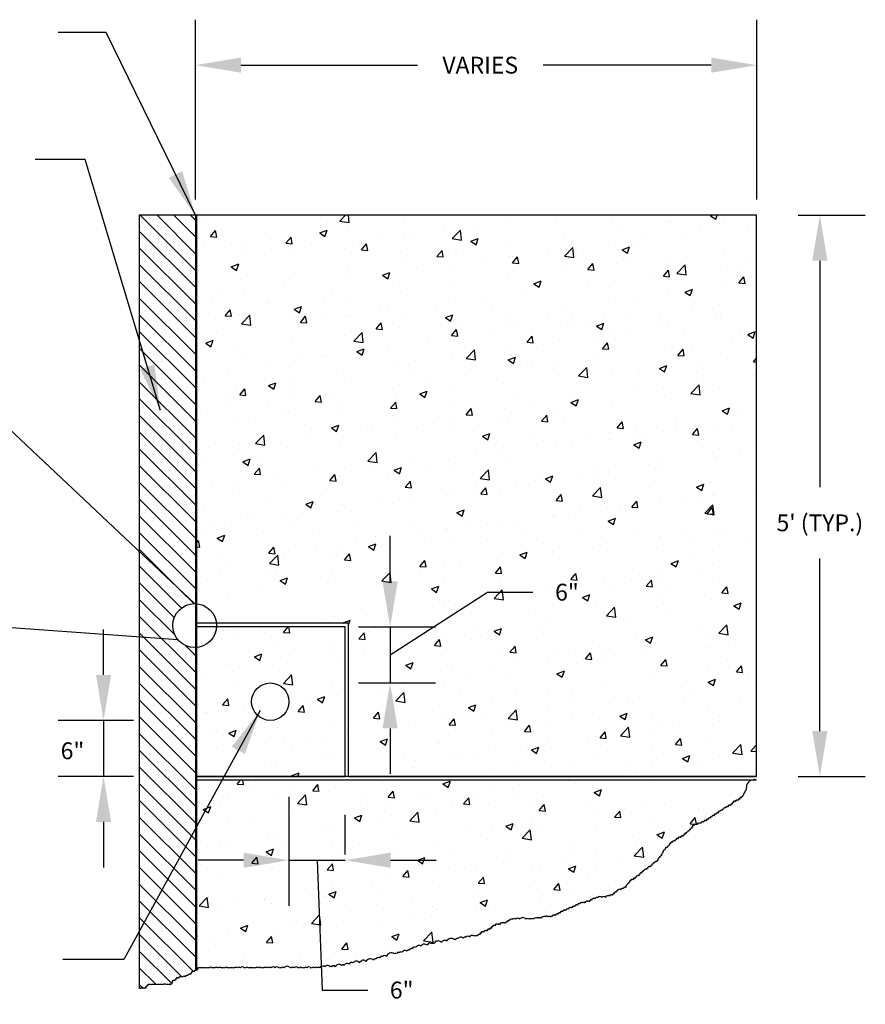
# Model space of a CAD drawing. Units: inches. Extents: x 9.1 to 82.4, y 10.8 to 58.2.
# Drawn here: x 42.2 to 82.4, y 10.8 to 57.6 of the extents above; entities that cross this region are included whole.
import ezdxf

# ---------------------------------------------------------------- set-up
doc = ezdxf.new("R2010")
doc.units = ezdxf.units.IN
doc.header["$LTSCALE"] = 24
doc.header["$MEASUREMENT"] = 0
for name, color, linetype in [('DETL-LINE-WT5', 6, 'Continuous'), ('DETL-PATT', 5, 'Continuous'), ('DETL-TEXT-DIMS', 3, 'Continuous'), ('DETL-TEXT-NOTE', 7, 'Continuous')]:
    doc.layers.add(name, color=color, linetype=linetype)
doc.styles.add('ARCHITECT48', font='romans.shx', dxfattribs={"height": 4.8})
doc.styles.add('ROMANS-8', font='ROMANS.shx', dxfattribs={"height": 0.8})
doc.styles.get("Standard").update_dxf_attribs({"font": 'simplex.shx'})
doc.dimstyles.new('ARCHITECT12', dxfattribs={"dimscale": 12, "dimtxt": 0.18, "dimasz": 0.18, "dimexe": 0.18, "dimexo": 0.0625, "dimgap": 0.09, "dimtad": 0, "dimtih": 1, "dimtoh": 1, "dimzin": 3, "dimdsep": 46, "dimlunit": 4, "dimtxsty": 'ARCHITECT48', "dimcen": 0.09, "dimclrt": 7, "dimadec": 0, "dimazin": 0, "dimtfac": 1, "dimtmove": 1, "dimatfit": 3, "dimfxl": 1, "dimfrac": 2, "dimtolj": 1, "dimtzin": 0, "dimarcsym": 0})
doc.dimstyles.get("Standard").update_dxf_attribs({"dimtxt": 0.18, "dimasz": 0.18, "dimexe": 0.18, "dimexo": 0.0625, "dimgap": 0.09, "dimtad": 0, "dimtih": 1, "dimtoh": 1, "dimdec": 4, "dimzin": 0, "dimdsep": 46, "dimtxsty": 'Standard', "dimcen": 0.09, "dimadec": 0, "dimazin": 0, "dimtfac": 1, "dimtdec": 4, "dimtofl": 0, "dimtmove": 0, "dimatfit": 3, "dimfxl": 1, "dimtolj": 1, "dimtzin": 0, "dimarcsym": 0})

# ---------------------------------------------------------------- blocks, each defined once
blk = doc.blocks.new('*D6')
at = {"layer": 'DETL-TEXT-NOTE', "color": 0, "linetype": 'Continuous', "lineweight": -2, "transparency": 16777216}
for p, q in [((79.174, 48.336), (82.371, 48.336)), ((80.211, 46.176), (80.211, 35.412)), ((80.211, 23.829), (80.211, 32.033)), ((79.174, 21.669), (82.371, 21.669))]:
    blk.add_line(p, q, dxfattribs=at)
at = {"layer": 'DETL-TEXT-NOTE', "color": 0, "linetype": 'Continuous', "transparency": 16777216}
for points in [[(79.851, 46.176), (80.571, 46.176), (80.211, 48.336)], [(79.851, 23.829), (80.571, 23.829), (80.211, 21.669)]]:
    blk.add_solid(points, dxfattribs=at)
at = {"layer": 'DETL-TEXT-NOTE', "color": 0, "linetype": 'Continuous', "transparency": 16777216, "insert": (80.211, 33.722), "char_height": 0.8, "attachment_point": 5, "style": 'ROMANS-8'}
blk.add_mtext("\\A1;5' (TYP.)", dxfattribs=at)
blk = doc.blocks.new('*D7')
at = {"layer": 'DETL-TEXT-DIMS', "color": 0, "lineweight": -2, "transparency": 16777216}
for p, q in [((50.542, 49.086), (50.542, 57.627)), ((77.209, 49.086), (77.209, 57.627)), ((52.702, 55.467), (61.089, 55.467)), ((75.049, 55.467), (67.059, 55.467))]:
    blk.add_line(p, q, dxfattribs=at)
at = {"layer": 'DETL-TEXT-DIMS', "color": 0, "transparency": 16777216}
for points in [[(52.702, 55.827), (52.702, 55.107), (50.542, 55.467)], [(75.049, 55.827), (75.049, 55.107), (77.209, 55.467)]]:
    blk.add_solid(points, dxfattribs=at)
at = {"layer": 'DETL-TEXT-DIMS', "color": 0, "transparency": 16777216, "insert": (64.074, 55.467), "char_height": 0.8, "attachment_point": 5, "style": 'ROMANS-8'}
blk.add_mtext('\\A1;VARIES', dxfattribs=at)
blk = doc.blocks.new('*D8')
at = {"layer": 'DETL-TEXT-DIMS', "color": 0, "lineweight": -2, "transparency": 16777216}
for p, q in [((54.986, 20.696), (54.986, 15.53)), ((57.653, 17.967), (57.653, 19.85)), ((52.826, 17.69), (50.666, 17.69)), ((54.986, 17.69), (57.653, 17.69)), ((54.986, 17.69), (57.653, 17.69)), ((56.32, 17.69), (56.567, 11.522)), ((59.813, 17.69), (61.973, 17.69)), ((56.567, 11.522), (58.727, 11.522))]:
    blk.add_line(p, q, dxfattribs=at)
at = {"layer": 'DETL-TEXT-DIMS', "color": 0, "transparency": 16777216}
for points in [[(52.826, 18.05), (52.826, 17.33), (54.986, 17.69)], [(59.813, 18.05), (59.813, 17.33), (57.653, 17.69)]]:
    blk.add_solid(points, dxfattribs=at)
at = {"layer": 'DETL-TEXT-DIMS', "color": 7, "transparency": 16777216, "insert": (60.341, 11.522), "char_height": 0.8, "attachment_point": 5, "style": 'ROMANS-8'}
blk.add_mtext('\\A1;6\\H0.8;"', dxfattribs=at)
blk = doc.blocks.new('*D9')
at = {"layer": 'DETL-TEXT-DIMS', "color": 0, "lineweight": -2, "transparency": 16777216}
for p, q in [((46.175, 26.496), (46.175, 28.656)), ((47.593, 24.336), (44.015, 24.336)), ((46.175, 24.336), (46.175, 21.669)), ((46.175, 24.336), (46.175, 21.669)), ((47.593, 21.669), (44.015, 21.669)), ((46.175, 19.509), (46.175, 17.349))]:
    blk.add_line(p, q, dxfattribs=at)
at = {"layer": 'DETL-TEXT-DIMS', "color": 0, "transparency": 16777216}
for points in [[(45.815, 26.496), (46.535, 26.496), (46.175, 24.336)], [(45.815, 19.509), (46.535, 19.509), (46.175, 21.669)]]:
    blk.add_solid(points, dxfattribs=at)
at = {"layer": 'DETL-TEXT-DIMS', "color": 7, "transparency": 16777216, "insert": (44.699, 22.891), "char_height": 0.8, "attachment_point": 5, "style": 'ROMANS-8'}
blk.add_mtext('\\A1;6"', dxfattribs=at)
blk = doc.blocks.new('*D10')
at = {"layer": 'DETL-TEXT-DIMS', "color": 0, "lineweight": -2, "transparency": 16777216}
for p, q in [((59.792, 30.94), (59.792, 33.1)), ((59.792, 27.447), (64.42, 30.427)), ((64.42, 30.427), (66.58, 30.427)), ((58.284, 28.78), (61.952, 28.78)), ((59.792, 28.78), (59.792, 26.113)), ((59.792, 28.78), (59.792, 26.113)), ((58.284, 26.113), (61.952, 26.113)), ((59.792, 23.953), (59.792, 21.793))]:
    blk.add_line(p, q, dxfattribs=at)
at = {"layer": 'DETL-TEXT-DIMS', "color": 0, "transparency": 16777216}
for points in [[(59.432, 30.94), (60.152, 30.94), (59.792, 28.78)], [(59.432, 23.953), (60.152, 23.953), (59.792, 26.113)]]:
    blk.add_solid(points, dxfattribs=at)
at = {"layer": 'DETL-TEXT-DIMS', "color": 7, "transparency": 16777216, "insert": (68.193, 30.427), "char_height": 0.8, "attachment_point": 5, "style": 'ROMANS-8'}
blk.add_mtext('\\A1;6"', dxfattribs=at)

msp = doc.modelspace()

# ---------------------------------------------------------------- hatches: boundary and pattern name
at = {"layer": 'DETL-PATT'}
h = msp.add_hatch(dxfattribs=at)
h.set_pattern_fill('SACNCR', color=256, scale=6, angle=90, style=0)
h.paths.add_polyline_path([(50.54184, 48.33566), (47.87518, 48.33566), (47.87518, 32.35679), (50.50263, 29.88467, -0.00940434), (50.54184, 29.88394)])
h = msp.add_hatch(dxfattribs=at)
h.set_pattern_fill('AR-CONC', color=256, scale=0.5, style=0)
h.paths.add_polyline_path([(50.54184, 48.33566), (50.54184, 29.88394, -0.37367368), (51.53976, 28.94899), (57.82184, 28.94899), (57.82184, 21.66899), (77.20851, 21.66899), (77.20851, 48.33566)])
h = msp.add_hatch(dxfattribs=at)
h.set_pattern_fill('SACNCR', color=256, scale=6, angle=90, style=0)
h.paths.add_polyline_path([(47.87518, 28.30745), (49.70256, 28.17351, -0.17579578), (49.46001, 28.84205, -0.41421356), (50.50263, 29.88467), (47.87518, 32.35679)])
h.paths.add_polyline_path([(47.87518, 11.60591, -0.4472414), (47.93018, 11.59934, -0.52056705), (47.99105, 11.59934, -0.52056705), (48.05193, 11.59934, -0.52056705), (48.1128, 11.59934, -0.41425681), (48.16456, 11.60847, -0.41417032), (48.17368, 11.66017, -0.41425681), (48.22543, 11.66929, -0.41417032), (48.23455, 11.72099, -0.41425764), (48.2863, 11.73011, -0.41416949), (48.29542, 11.78181, -0.52056705), (48.3563, 11.78181, -0.52056705), (48.41717, 11.78181, -0.52056705), (48.47805, 11.78181, -0.52056705), (48.53892, 11.78181, -0.52056705), (48.59979, 11.78181, -0.52056705), (48.66067, 11.78181, -0.52056705), (48.72154, 11.78181, -0.52056705), (48.78241, 11.78181, -0.52056705), (48.84329, 11.78181, -0.52056705), (48.90416, 11.78181, -0.52056705), (48.96504, 11.78181, -0.52056705), (49.02591, 11.78181, -0.52056705), (49.14766, 11.78181, -0.52056705), (49.20853, 11.78181, -0.52056705), (49.26941, 11.78181, -0.52056705), (49.33028, 11.78181, -0.41425764), (49.38203, 11.79093, -0.41416949), (49.39115, 11.84263, -0.41425681), (49.44291, 11.85176, -0.41417032), (49.45203, 11.90346, -0.52056705), (49.45203, 11.96428, -0.52056705), (49.5129, 11.96428, -0.41425681), (49.56466, 11.9734, -0.41417032), (49.57378, 12.0251, -0.41425681), (49.62553, 12.03422, -0.41417032), (49.63465, 12.08593, -0.52056705), (49.69552, 12.08593, -0.52056705), (49.7564, 12.08593, -0.52056705), (49.81727, 12.14675, -0.52056705), (49.87815, 12.14675, -0.52056705), (49.93902, 12.14675, -0.52056705), (50.06077, 12.14675, -0.52056705), (50.12164, 12.20757, -0.52056705), (50.18252, 12.20757, -0.52056705), (50.24339, 12.26839, -0.52056705), (50.30426, 12.26839, -0.52056705), (50.36514, 12.32922, -0.52056705), (50.36514, 12.39004, -0.52056705), (50.42601, 12.39004, -0.52056705), (50.48689, 12.39004, -0.48503159), (50.54184, 12.45157), (50.54184, 27.80017, -0.23212476), (49.70256, 28.17351), (47.87518, 28.30745)])
h = msp.add_hatch(dxfattribs=at)
h.set_pattern_fill('AR-CONC', color=256, scale=0.5, style=0)
h.paths.add_polyline_path([(51.54342, 28.7801, -0.38606104), (50.54184, 27.80017), (50.54184, 21.66899), (57.65296, 21.66899), (57.65296, 28.7801)])
h.paths.add_polyline_path([(54.98629, 25.22455, -1), (53.20851, 25.22455, -1)], flags=16)
h.paths.add_polyline_path([(59.60725, 12.19859), (61.07392, 12.19859), (61.07392, 10.84621), (59.60725, 10.84621)], flags=9)
h.paths.add_polyline_path([(43.96591, 23.56752), (45.43258, 23.56752), (45.43258, 22.21514), (43.96591, 22.21514)], flags=9)
h.paths.add_polyline_path([(67.45976, 31.10338), (68.92643, 31.10338), (68.92643, 29.751), (67.45976, 29.751)], flags=9)
h = msp.add_hatch(dxfattribs=at)
h.set_pattern_fill('AR-CONC', color=256, scale=0.5, style=0)
h.paths.add_polyline_path([(50.54184, 12.45157, -0.02837182), (50.54776, 12.45086, -0.52056705), (50.60863, 12.45086, -0.52056705), (50.66951, 12.51169, -0.41417032), (50.66039, 12.56339, -0.41425681), (50.60863, 12.57251, -0.52056705), (50.66951, 12.57251, -0.52056705), (50.73038, 12.57251, -0.52056705), (50.79125, 12.57251, -0.52056705), (50.85213, 12.57251, -0.52056705), (50.913, 12.57251, -0.52056705), (50.97388, 12.57251, -0.52056705), (51.03475, 12.57251, -0.52056705), (51.09562, 12.57251, -0.52056705), (51.1565, 12.57251, -0.52056705), (51.21737, 12.57251, -0.52056705), (51.33912, 12.57251, -0.52056705), (51.39999, 12.57251, -0.52056705), (51.46087, 12.57251, -0.52056705), (51.58262, 12.57251, -0.52056705), (51.64349, 12.57251, -0.52056705), (51.76524, 12.57251, -0.52056705), (51.82611, 12.57251, -0.52056705), (51.88698, 12.57251, -0.52056705), (51.94786, 12.57251, -0.52056705), (52.06961, 12.57251, -0.52056705), (52.13048, 12.57251, -0.52056705), (52.19135, 12.57251, -0.52056705), (52.25223, 12.57251, -0.52056705), (52.3131, 12.57251, -0.52056705), (52.37398, 12.57251, -0.52056705), (52.43485, 12.57251, -0.52056705), (52.5566, 12.57251, -0.52056705), (52.67835, 12.57251, -0.52056705), (52.86097, 12.57251, -0.52056705), (52.92184, 12.57251, -0.52056705), (53.04359, 12.57251, -0.52056705), (53.10446, 12.57251, -0.52056705), (53.16534, 12.57251, -0.52056705), (53.22621, 12.57251, -0.52056705), (53.28709, 12.57251, -0.52056705), (53.34796, 12.57251, -0.52056705), (53.40883, 12.57251, -0.52056705), (53.53058, 12.57251, -0.52056705), (53.65233, 12.57251, -0.52056705), (53.7132, 12.57251, -0.52056705), (53.77408, 12.57251, -0.52056705), (53.89583, 12.57251, -0.52056705), (54.01757, 12.57251, -0.52056705), (54.13932, 12.57251, -0.52056705), (54.32194, 12.57251, -0.52056705), (54.50456, 12.57251, -0.52056705), (54.56544, 12.57251, -0.52056705), (54.62631, 12.57251, -0.52056705), (54.74806, 12.57251, -0.52056705), (55.05243, 12.57251, -0.52056705), (55.1133, 12.57251, -0.52056705), (55.23505, 12.57251, -0.52056705), (55.41767, 12.57251, -0.52056705), (55.47855, 12.57251, -0.52056705), (55.60029, 12.57251, -0.52056705), (55.66117, 12.57251, -0.52056705), (55.72204, 12.57251, -0.52056705), (55.84379, 12.57251, -0.52056705), (56.02641, 12.57251, -0.52056705), (56.08729, 12.57251, -0.52056705), (56.20903, 12.57251, -0.52056705), (56.33078, 12.57251, -0.52056705), (56.45253, 12.57251, -0.52056705), (56.5134, 12.63333, -0.52056705), (56.57428, 12.63333, -0.52056705), (56.69603, 12.63333, -0.52056705), (56.93952, 12.63333, -0.52056705), (57.0004, 12.63333, -0.52056705), (57.18302, 12.63333, -0.52056705), (57.48739, 12.69415, -0.52056705), (57.60913, 12.69415, -0.52056705), (57.85263, 12.75498, -0.52056705), (58.03525, 12.8158, -0.52056705), (58.33962, 12.8158, -0.52056705), (58.4005, 12.87662, -0.52056705), (58.64399, 12.87662, -0.52056705), (59.00924, 12.93745, -0.52056705), (59.13098, 12.99827, -0.52056705), (59.25273, 13.05909, -0.52056705), (59.3136, 13.05909, -0.52056705), (59.43535, 13.11991, -0.52056705), (59.61797, 13.11991, -0.52056705), (59.98322, 13.24156, -0.52056705), (60.10497, 13.24156, -0.52056705), (60.22671, 13.30238, -0.52056705), (60.34846, 13.30238, -0.52056705), (60.59196, 13.36321, -0.52056705), (60.65283, 13.42403, -0.52056705), (60.7137, 13.42403, -0.52056705), (60.77458, 13.48485, -0.52056705), (60.83545, 13.48485, -0.52056705), (61.01807, 13.54567, -0.52056705), (61.26157, 13.6065, -0.52056705), (61.50507, 13.66732, -0.52056705), (61.56594, 13.66732, -0.52056705), (61.74856, 13.72814, -0.52056705), (61.80944, 13.72814, -0.52056705), (61.87031, 13.72814, -0.52056705), (62.23555, 13.78896, -0.52056705), (62.47905, 13.84979, -0.52056705), (62.84429, 13.91061, -0.52056705), (62.90517, 13.91061, -0.52056705), (63.02691, 13.97143, -0.52056705), (63.27041, 13.97143, -0.52056705), (63.39216, 14.03226, -0.52056705), (63.57478, 14.03226, -0.52056705), (63.7574, 14.09308, -0.52056705), (63.81828, 14.09308, -0.52056705), (63.87915, 14.09308, -0.52056705), (63.94002, 14.09308, -0.52056705), (64.0009, 14.1539, -0.41425681), (64.05265, 14.16302, -0.41417032), (64.06177, 14.21472, -0.41425681), (64.11352, 14.22385, -0.41417032), (64.12264, 14.27555, -0.52056705), (64.18352, 14.27555, -0.52056705), (64.24439, 14.27555, -0.52056705), (64.30527, 14.33637, -0.52056705), (64.36614, 14.33637, -0.41425681), (64.41789, 14.34549, -0.41417032), (64.42701, 14.39719, -0.52056705), (64.48789, 14.39719, -0.41425681), (64.53964, 14.40631, -0.41417032), (64.54876, 14.45802, -0.41425764), (64.60052, 14.46714, -0.41416949), (64.60964, 14.51884, -0.41425681), (64.66139, 14.52796, -0.41417032), (64.67051, 14.57966, -0.52056705), (64.73138, 14.57966, -0.41425681), (64.78314, 14.58878, -0.41417032), (64.79226, 14.64048, -0.52056705), (64.85313, 14.64048, -0.52056705), (64.91401, 14.64048, -0.52056705), (64.97488, 14.64048, -0.41425681), (65.02663, 14.64961, -0.41417032), (65.03575, 14.70131, -0.52056705), (65.09663, 14.70131, -0.52056705), (65.21838, 14.70131, -0.52056705), (65.27925, 14.70131, -0.52056705), (65.34012, 14.76213, -0.41425681), (65.39188, 14.77125, -0.41417032), (65.401, 14.82295, -0.52056705), (65.46187, 14.82295, -0.52056705), (65.52275, 14.88378, -0.52056705), (65.58362, 14.88378, -0.52056705), (65.64449, 14.88378, -0.52056705), (65.76624, 14.88378, -0.52056705), (65.94886, 14.88378, -0.52056705), (66.25323, 14.88378, -0.52056705), (66.37498, 14.88378, -0.52056705), (66.49673, 14.88378, -0.52056705), (66.61848, 14.88378, -0.52056705), (66.74022, 14.9446, -0.52056705), (66.8011, 14.9446, -0.52056705), (66.86197, 14.9446, -0.52056705), (66.92285, 14.9446, -0.52056705), (66.98372, 14.9446, -0.52056705), (67.10547, 15.00542, -0.52056705), (67.16634, 15.00542, -0.52056705), (67.28809, 15.00542, -0.52056705), (67.34896, 15.00542, -0.52056705), (67.40984, 15.00542, -0.52056705), (67.47071, 15.00542, -0.52056705), (67.53159, 15.06624, -0.52056705), (67.59246, 15.06624, -0.52056705), (67.65333, 15.06624, -0.52056705), (67.71421, 15.12707, -0.52056705), (67.77508, 15.12707, -0.52056705), (67.83595, 15.18789, -0.41425764), (67.88771, 15.19701, -0.41416949), (67.89683, 15.24871, -0.52056705), (67.9577, 15.24871, -0.41425681), (68.00946, 15.25783, -0.41417032), (68.01858, 15.30954, -0.52056705), (68.07945, 15.30954, -0.52056705), (68.14032, 15.30954, -0.52056705), (68.2012, 15.37036, -0.52056705), (68.26207, 15.37036, -0.52056705), (68.32295, 15.43118, -0.52056705), (68.38382, 15.43118, -0.52056705), (68.44469, 15.43118, -0.52056705), (68.50557, 15.492, -0.52056705), (68.56644, 15.492, -0.52056705), (68.62732, 15.55283, -0.52056705), (68.68819, 15.55283, -0.52056705), (68.74906, 15.61365, -0.52056705), (68.80994, 15.61365, -0.52056705), (68.87081, 15.67447, -0.52056705), (68.93168, 15.67447, -0.52056705), (68.99256, 15.67447, -0.52056705), (69.05343, 15.67447, -0.52056705), (69.11431, 15.7353, -0.52056705), (69.17518, 15.7353, -0.52056705), (69.23605, 15.7353, -0.41425681), (69.28781, 15.74442, -0.41417032), (69.29693, 15.79612, -0.52056705), (69.3578, 15.79612, -0.52056705), (69.41868, 15.85694, -0.52056705), (69.54042, 15.85694, -0.52056705), (69.66217, 15.91776, -0.52056705), (69.84479, 15.91776, -0.52056705), (70.02742, 15.91776, -0.52056705), (70.08829, 15.97859, -0.52056705), (70.21004, 15.97859, -0.52056705), (70.27091, 16.03941, -0.52056705), (70.33179, 16.03941, -0.41425681), (70.38354, 16.04853, -0.41417032), (70.39266, 16.10023, -0.41425681), (70.44441, 16.10935, -0.41417032), (70.45353, 16.16105, -0.52056705), (70.51441, 16.16105, -0.52056705), (70.57528, 16.22188, -0.52056705), (70.63616, 16.2827, -0.52056705), (70.7579, 16.2827, -0.52056705), (70.81878, 16.34352, -0.52056705), (70.87965, 16.34352, -0.52056705), (70.94053, 16.40435, -0.41425681), (70.99228, 16.41347, -0.41417032), (71.0014, 16.46517, -0.52056705), (71.06227, 16.52599, -0.52056705), (71.12315, 16.58681, -0.52056705), (71.18402, 16.64764, -0.52056705), (71.18402, 16.70846, -0.41425764), (71.23577, 16.71758, -0.41416949), (71.24489, 16.76928, -0.52056705), (71.30577, 16.76928, -0.41425681), (71.35752, 16.7784, -0.41417032), (71.36664, 16.83011, -0.52056705), (71.42752, 16.83011, -0.52056705), (71.48839, 16.89093, -0.52056705), (71.54926, 16.95175, -0.52056705), (71.61014, 16.95175, -0.52056705), (71.67101, 17.01257, -0.52056705), (71.67101, 17.0734, -0.52056705), (71.73189, 17.0734, -0.52056705), (71.79276, 17.13422, -0.52056705), (71.85363, 17.19504, -0.52056705), (71.91451, 17.25587, -0.52056705), (71.97538, 17.25587, -0.52056705), (72.03626, 17.31669, -0.52056705), (72.09713, 17.37751, -0.52056705), (72.158, 17.37751, -0.52056705), (72.21888, 17.43833, -0.52056705), (72.27975, 17.49916, -0.52056705), (72.34063, 17.55998, -0.52056705), (72.4015, 17.6208, -0.52056705), (72.46237, 17.6208, -0.52056705), (72.52325, 17.68163, -0.52056705), (72.52325, 17.74245, -0.52056705), (72.58412, 17.80327, -0.52056705), (72.64499, 17.86409, -0.52056705), (72.70587, 17.92492, -0.52056705), (72.70587, 17.98574, -0.52056705), (72.76674, 18.04656, -0.52056705), (72.76674, 18.10738, -0.52056705), (72.82762, 18.16821, -0.52056705), (72.88849, 18.22903, -0.52056705), (72.88849, 18.28985, -0.52056705), (72.94936, 18.28985, -0.52056705), (73.01024, 18.35068, -0.52056705), (73.07111, 18.4115, -0.52056705), (73.07111, 18.47232, -0.41425681), (73.12287, 18.48144, -0.41417032), (73.13199, 18.53314, -0.52056705), (73.19286, 18.53314, -0.52056705), (73.25373, 18.59397, -0.52056705), (73.31461, 18.59397, -0.52056705), (73.37548, 18.65479, -0.52056705), (73.43636, 18.71561, -0.41425764), (73.48811, 18.72473, -0.41416949), (73.49723, 18.77644, -0.52056705), (73.5581, 18.77644, -0.41425681), (73.60986, 18.78556, -0.41417032), (73.61898, 18.83726, -0.52056705), (73.67985, 18.83726, -0.41425681), (73.73161, 18.84638, -0.41417032), (73.74073, 18.89808, -0.41425681), (73.79248, 18.9072, -0.41417032), (73.8016, 18.9589, -0.52056705), (73.86247, 18.9589, -0.52056705), (73.92335, 19.01973, -0.52056705), (73.98422, 19.08055, -0.52056705), (74.0451, 19.14137, -0.52056705), (74.10597, 19.2022, -0.52056705), (74.16684, 19.26302, -0.52056705), (74.16684, 19.32384, -0.52056705), (74.22772, 19.32384, -0.52056705), (74.28859, 19.38466, -0.52056705), (74.34946, 19.38466, -0.41425681), (74.40122, 19.39379, -0.41417032), (74.41034, 19.44549, -0.52056705), (74.47121, 19.44549, -0.52056705), (74.53209, 19.44549, -0.41425764), (74.58384, 19.45461, -0.41416949), (74.59296, 19.50631, -0.52056705), (74.65383, 19.50631, -0.41425681), (74.70559, 19.51543, -0.41417032), (74.71471, 19.56713, -0.52056705), (74.77558, 19.56713, -0.41425681), (74.82734, 19.57625, -0.41417032), (74.83646, 19.62796, -0.52056705), (74.89733, 19.62796, -0.52056705), (74.9582, 19.68878, -0.41425681), (75.00996, 19.6979, -0.41417032), (75.01908, 19.7496, -0.52056705), (75.07995, 19.7496, -0.52056705), (75.14083, 19.81042, -0.41425681), (75.19258, 19.81955, -0.41417032), (75.2017, 19.87125, -0.52056705), (75.26257, 19.87125, -0.52056705), (75.32345, 19.93207, -0.41425681), (75.3752, 19.94119, -0.41417032), (75.38432, 19.99289, -0.52056705), (75.4452, 19.99289, -0.52056705), (75.56694, 20.05371, -0.52056705), (75.62782, 20.11454, -0.52056705), (75.68869, 20.17536, -0.52056705), (75.74957, 20.17536, -0.52056705), (75.81044, 20.23618, -0.41425681), (75.86219, 20.2453, -0.41417032), (75.87131, 20.29701, -0.52056705), (75.93219, 20.29701, -0.41425681), (75.98394, 20.30613, -0.41417032), (75.99306, 20.35783, -0.41425764), (76.04481, 20.36695, -0.41416949), (76.05394, 20.41865, -0.41425681), (76.10569, 20.42777, -0.41417032), (76.11481, 20.47947, -0.52056705), (76.17568, 20.47947, -0.41425681), (76.22744, 20.4886, -0.41417032), (76.23656, 20.5403, -0.52056705), (76.29743, 20.5403, -0.41425681), (76.34918, 20.54942, -0.41417032), (76.3583, 20.60112, -0.41425764), (76.41006, 20.61024, -0.41416949), (76.41918, 20.66194, -0.52056705), (76.48005, 20.66194, -0.52056705), (76.54093, 20.72277, -0.52056705), (76.6018, 20.78359, -0.52056705), (76.6018, 20.84441, -0.52056705), (76.66267, 20.90523, -0.52056705), (76.66267, 20.96606, -0.52056705), (76.72355, 21.02688, -0.52056705), (76.72355, 21.0877, -0.52056705), (76.72355, 21.14853, -0.32600353), (76.97128, 21.50233), (50.54184, 21.50233)])

# ---------------------------------------------------------------- linework, layer by layer
at = {"layer": 'DETL-LINE-WT5'}
for p, q in [((47.87518, 48.33566), (47.87518, 11.59278)), ((77.20851, 48.33566), (47.87518, 48.33566)), ((50.54184, 48.33566), (50.54184, 12.45157)), ((50.59197, 48.33566), (50.59197, 12.45157)), ((77.20851, 21.66899), (77.20851, 48.33566))]:
    msp.add_line(p, q, dxfattribs=at)
at = {"layer": 'DETL-LINE-WT5', "color": 7}
for p, q in [((57.82184, 28.94899), (50.54184, 28.94899)), ((57.65296, 28.7801), (50.54184, 28.7801)), ((57.65296, 21.66899), (57.65296, 28.7801)), ((57.82184, 21.66899), (57.82184, 28.94899)), ((77.20851, 21.66899), (50.54184, 21.66899)), ((77.20851, 21.66899), (57.82184, 21.66899)), ((57.82184, 21.66899), (77.20851, 21.66899)), ((77.20851, 21.50233), (50.54184, 21.50233))]:
    msp.add_line(p, q, dxfattribs=at)
at = {"layer": 'DETL-LINE-WT5'}
msp.add_lwpolyline([(77.20851, 21.50233), (77.20851, 21.50233, 0.52056705), (76.72355, 21.14853, 0.52056705), (76.72355, 21.0877, 0.52056705), (76.72355, 21.02688, 0.52056705), (76.66267, 20.96606, 0.52056705), (76.66267, 20.90523, 0.52056705), (76.6018, 20.84441, 0.52056705), (76.6018, 20.78359, 0.52056705), (76.54093, 20.72277, 0.52056705), (76.48005, 20.66194, 0.52056705), (76.41918, 20.66194, 0.52056705), (76.41918, 20.60112, 0.52056705), (76.3583, 20.60112, 0.52056705), (76.3583, 20.5403, 0.52056705), (76.29743, 20.5403, 0.52056705), (76.23656, 20.5403, 0.52056705), (76.23656, 20.47947, 0.52056705), (76.17568, 20.47947, 0.52056705), (76.11481, 20.47947, 0.52056705), (76.11481, 20.41865, 0.52056705), (76.05394, 20.41865, 0.52056705), (76.05394, 20.35783, 0.52056705), (75.99306, 20.35783, 0.52056705), (75.99306, 20.29701, 0.52056705), (75.93219, 20.29701, 0.52056705), (75.87131, 20.29701, 0.52056705), (75.87131, 20.23618, 0.52056705), (75.81044, 20.23618, 0.52056705), (75.74957, 20.17536, 0.52056705), (75.68869, 20.17536, 0.52056705), (75.62782, 20.11454, 0.52056705), (75.56694, 20.05371, 0.52056705), (75.4452, 19.99289, 0.52056705), (75.38432, 19.99289, 0.52056705), (75.38432, 19.93207, 0.52056705), (75.32345, 19.93207, 0.52056705), (75.26257, 19.87125, 0.52056705), (75.2017, 19.87125, 0.52056705), (75.2017, 19.81042, 0.52056705), (75.14083, 19.81042, 0.52056705), (75.07995, 19.7496, 0.52056705), (75.01908, 19.7496, 0.52056705), (75.01908, 19.68878, 0.52056705), (74.9582, 19.68878, 0.52056705), (74.89733, 19.62796, 0.52056705), (74.83646, 19.62796, 0.52056705), (74.83646, 19.56713, 0.52056705), (74.77558, 19.56713, 0.52056705), (74.71471, 19.56713, 0.52056705), (74.71471, 19.50631, 0.52056705), (74.65383, 19.50631, 0.52056705), (74.59296, 19.50631, 0.52056705), (74.59296, 19.44549, 0.52056705), (74.53209, 19.44549, 0.52056705), (74.47121, 19.44549, 0.52056705), (74.41034, 19.44549, 0.52056705), (74.41034, 19.38466, 0.52056705), (74.34946, 19.38466, 0.52056705), (74.28859, 19.38466, 0.52056705), (74.22772, 19.32384, 0.52056705), (74.16684, 19.32384, 0.52056705), (74.16684, 19.26302, 0.52056705), (74.10597, 19.2022, 0.52056705), (74.0451, 19.14137, 0.52056705), (73.98422, 19.08055, 0.52056705), (73.92335, 19.01973, 0.52056705), (73.86247, 18.9589, 0.52056705), (73.8016, 18.9589, 0.52056705), (73.8016, 18.89808, 0.52056705), (73.74073, 18.89808, 0.52056705), (73.74073, 18.83726, 0.52056705), (73.67985, 18.83726, 0.52056705), (73.61898, 18.83726, 0.52056705), (73.61898, 18.77644, 0.52056705), (73.5581, 18.77644, 0.52056705), (73.49723, 18.77644, 0.52056705), (73.49723, 18.71561, 0.52056705), (73.43636, 18.71561, 0.52056705), (73.37548, 18.65479, 0.52056705), (73.31461, 18.59397, 0.52056705), (73.25373, 18.59397, 0.52056705), (73.19286, 18.53314, 0.52056705), (73.13199, 18.53314, 0.52056705), (73.13199, 18.47232, 0.52056705), (73.07111, 18.47232, 0.52056705), (73.07111, 18.4115, 0.52056705), (73.01024, 18.35068, 0.52056705), (72.94936, 18.28985, 0.52056705), (72.88849, 18.28985, 0.52056705), (72.88849, 18.22903, 0.52056705), (72.82762, 18.16821, 0.52056705), (72.76674, 18.10738, 0.52056705), (72.76674, 18.04656, 0.52056705), (72.70587, 17.98574, 0.52056705), (72.70587, 17.92492, 0.52056705), (72.64499, 17.86409, 0.52056705), (72.58412, 17.80327, 0.52056705), (72.52325, 17.74245, 0.52056705), (72.52325, 17.68163, 0.52056705), (72.46237, 17.6208, 0.52056705), (72.4015, 17.6208, 0.52056705), (72.34063, 17.55998, 0.52056705), (72.27975, 17.49916, 0.52056705), (72.21888, 17.43833, 0.52056705), (72.158, 17.37751, 0.52056705), (72.09713, 17.37751, 0.52056705), (72.03626, 17.31669, 0.52056705), (71.97538, 17.25587, 0.52056705), (71.91451, 17.25587, 0.52056705), (71.85363, 17.19504, 0.52056705), (71.79276, 17.13422, 0.52056705), (71.73189, 17.0734, 0.52056705), (71.67101, 17.0734, 0.52056705), (71.67101, 17.01257, 0.52056705), (71.61014, 16.95175, 0.52056705), (71.54926, 16.95175, 0.52056705), (71.48839, 16.89093, 0.52056705), (71.42752, 16.83011, 0.52056705), (71.36664, 16.83011, 0.52056705), (71.36664, 16.76928, 0.52056705), (71.30577, 16.76928, 0.52056705), (71.24489, 16.76928, 0.52056705), (71.24489, 16.70846, 0.52056705), (71.18402, 16.70846, 0.52056705), (71.18402, 16.64764, 0.52056705), (71.12315, 16.58681, 0.52056705), (71.06227, 16.52599, 0.52056705), (71.0014, 16.46517, 0.52056705), (71.0014, 16.40435, 0.52056705), (70.94053, 16.40435, 0.52056705), (70.87965, 16.34352, 0.52056705), (70.81878, 16.34352, 0.52056705), (70.7579, 16.2827, 0.52056705), (70.63616, 16.2827, 0.52056705), (70.57528, 16.22188, 0.52056705), (70.51441, 16.16105, 0.52056705), (70.45353, 16.16105, 0.52056705), (70.45353, 16.10023, 0.52056705), (70.39266, 16.10023, 0.52056705), (70.39266, 16.03941, 0.52056705), (70.33179, 16.03941, 0.52056705), (70.27091, 16.03941, 0.52056705), (70.21004, 15.97859, 0.52056705), (70.08829, 15.97859, 0.52056705), (70.02742, 15.91776, 0.52056705), (69.84479, 15.91776, 0.52056705), (69.66217, 15.91776, 0.52056705), (69.54042, 15.85694, 0.52056705), (69.41868, 15.85694, 0.52056705), (69.3578, 15.79612, 0.52056705), (69.29693, 15.79612, 0.52056705), (69.29693, 15.7353, 0.52056705), (69.23605, 15.7353, 0.52056705), (69.17518, 15.7353, 0.52056705), (69.11431, 15.7353, 0.52056705), (69.05343, 15.67447, 0.52056705), (68.99256, 15.67447, 0.52056705), (68.93168, 15.67447, 0.52056705), (68.87081, 15.67447, 0.52056705), (68.80994, 15.61365, 0.52056705), (68.74906, 15.61365, 0.52056705), (68.68819, 15.55283, 0.52056705), (68.62732, 15.55283, 0.52056705), (68.56644, 15.492, 0.52056705), (68.50557, 15.492, 0.52056705), (68.44469, 15.43118, 0.52056705), (68.38382, 15.43118, 0.52056705), (68.32295, 15.43118, 0.52056705), (68.26207, 15.37036, 0.52056705), (68.2012, 15.37036, 0.52056705), (68.14032, 15.30954, 0.52056705), (68.07945, 15.30954, 0.52056705), (68.01858, 15.30954, 0.52056705), (68.01858, 15.24871, 0.52056705), (67.9577, 15.24871, 0.52056705), (67.89683, 15.24871, 0.52056705), (67.89683, 15.18789, 0.52056705), (67.83595, 15.18789, 0.52056705), (67.77508, 15.12707, 0.52056705), (67.71421, 15.12707, 0.52056705), (67.65333, 15.06624, 0.52056705), (67.59246, 15.06624, 0.52056705), (67.53159, 15.06624, 0.52056705), (67.47071, 15.00542, 0.52056705), (67.40984, 15.00542, 0.52056705), (67.34896, 15.00542, 0.52056705), (67.28809, 15.00542, 0.52056705), (67.16634, 15.00542, 0.52056705), (67.10547, 15.00542, 0.52056705), (66.98372, 14.9446, 0.52056705), (66.92285, 14.9446, 0.52056705), (66.86197, 14.9446, 0.52056705), (66.8011, 14.9446, 0.52056705), (66.74022, 14.9446, 0.52056705), (66.61848, 14.88378, 0.52056705), (66.49673, 14.88378, 0.52056705), (66.37498, 14.88378, 0.52056705), (66.25323, 14.88378, 0.52056705), (65.94886, 14.88378, 0.52056705), (65.76624, 14.88378, 0.52056705), (65.64449, 14.88378, 0.52056705), (65.58362, 14.88378, 0.52056705), (65.52275, 14.88378, 0.52056705), (65.46187, 14.82295, 0.52056705), (65.401, 14.82295, 0.52056705), (65.401, 14.76213, 0.52056705), (65.34012, 14.76213, 0.52056705), (65.27925, 14.70131, 0.52056705), (65.21838, 14.70131, 0.52056705), (65.09663, 14.70131, 0.52056705), (65.03575, 14.70131, 0.52056705), (65.03575, 14.64048, 0.52056705), (64.97488, 14.64048, 0.52056705), (64.91401, 14.64048, 0.52056705), (64.85313, 14.64048, 0.52056705), (64.79226, 14.64048, 0.52056705), (64.79226, 14.57966, 0.52056705), (64.73138, 14.57966, 0.52056705), (64.67051, 14.57966, 0.52056705), (64.67051, 14.51884, 0.52056705), (64.60964, 14.51884, 0.52056705), (64.60964, 14.45802, 0.52056705), (64.54876, 14.45802, 0.52056705), (64.54876, 14.39719, 0.52056705), (64.48789, 14.39719, 0.52056705), (64.42701, 14.39719, 0.52056705), (64.42701, 14.33637, 0.52056705), (64.36614, 14.33637, 0.52056705), (64.30527, 14.33637, 0.52056705), (64.24439, 14.27555, 0.52056705), (64.18352, 14.27555, 0.52056705), (64.12264, 14.27555, 0.52056705), (64.12264, 14.21472, 0.52056705), (64.06177, 14.21472, 0.52056705), (64.06177, 14.1539, 0.52056705), (64.0009, 14.1539, 0.52056705), (63.94002, 14.09308, 0.52056705), (63.87915, 14.09308, 0.52056705), (63.81828, 14.09308, 0.52056705), (63.7574, 14.09308, 0.52056705), (63.57478, 14.03226, 0.52056705), (63.39216, 14.03226, 0.52056705), (63.27041, 13.97143, 0.52056705), (63.02691, 13.97143, 0.52056705), (62.90517, 13.91061, 0.52056705), (62.84429, 13.91061, 0.52056705), (62.47905, 13.84979, 0.52056705), (62.23555, 13.78896, 0.52056705), (61.87031, 13.72814, 0.52056705), (61.80944, 13.72814, 0.52056705), (61.74856, 13.72814, 0.52056705), (61.56594, 13.66732, 0.52056705), (61.50507, 13.66732, 0.52056705), (61.26157, 13.6065, 0.52056705), (61.01807, 13.54567, 0.52056705), (60.83545, 13.48485, 0.52056705), (60.77458, 13.48485, 0.52056705), (60.7137, 13.42403, 0.52056705), (60.65283, 13.42403, 0.52056705), (60.59196, 13.36321, 0.52056705), (60.34846, 13.30238, 0.52056705), (60.22671, 13.30238, 0.52056705), (60.10497, 13.24156, 0.52056705), (59.98322, 13.24156, 0.52056705), (59.61797, 13.11991, 0.52056705), (59.43535, 13.11991, 0.52056705), (59.3136, 13.05909, 0.52056705), (59.25273, 13.05909, 0.52056705), (59.13098, 12.99827, 0.52056705), (59.00924, 12.93745, 0.52056705), (58.64399, 12.87662, 0.52056705), (58.4005, 12.87662, 0.52056705), (58.33962, 12.8158, 0.52056705), (58.03525, 12.8158, 0.52056705), (57.85263, 12.75498, 0.52056705), (57.60913, 12.69415, 0.52056705), (57.48739, 12.69415, 0.52056705), (57.18302, 12.63333, 0.52056705), (57.0004, 12.63333, 0.52056705), (56.93952, 12.63333, 0.52056705), (56.69603, 12.63333, 0.52056705), (56.57428, 12.63333, 0.52056705), (56.5134, 12.63333, 0.52056705), (56.45253, 12.57251, 0.52056705), (56.33078, 12.57251, 0.52056705), (56.20903, 12.57251, 0.52056705), (56.08729, 12.57251, 0.52056705), (56.02641, 12.57251, 0.52056705), (55.84379, 12.57251, 0.52056705), (55.72204, 12.57251, 0.52056705), (55.66117, 12.57251, 0.52056705), (55.60029, 12.57251, 0.52056705), (55.47855, 12.57251, 0.52056705), (55.41767, 12.57251, 0.52056705), (55.23505, 12.57251, 0.52056705), (55.1133, 12.57251, 0.52056705), (55.05243, 12.57251, 0.52056705), (54.74806, 12.57251, 0.52056705), (54.62631, 12.57251, 0.52056705), (54.56544, 12.57251, 0.52056705), (54.50456, 12.57251, 0.52056705), (54.32194, 12.57251, 0.52056705), (54.13932, 12.57251, 0.52056705), (54.01757, 12.57251, 0.52056705), (53.89583, 12.57251, 0.52056705), (53.77408, 12.57251, 0.52056705), (53.7132, 12.57251, 0.52056705), (53.65233, 12.57251, 0.52056705), (53.53058, 12.57251, 0.52056705), (53.40883, 12.57251, 0.52056705), (53.34796, 12.57251, 0.52056705), (53.28709, 12.57251, 0.52056705), (53.22621, 12.57251, 0.52056705), (53.16534, 12.57251, 0.52056705), (53.10446, 12.57251, 0.52056705), (53.04359, 12.57251, 0.52056705), (52.92184, 12.57251, 0.52056705), (52.86097, 12.57251, 0.52056705), (52.67835, 12.57251, 0.52056705), (52.5566, 12.57251, 0.52056705), (52.43485, 12.57251, 0.52056705), (52.37398, 12.57251, 0.52056705), (52.3131, 12.57251, 0.52056705), (52.25223, 12.57251, 0.52056705), (52.19135, 12.57251, 0.52056705), (52.13048, 12.57251, 0.52056705), (52.06961, 12.57251, 0.52056705), (51.94786, 12.57251, 0.52056705), (51.88698, 12.57251, 0.52056705), (51.82611, 12.57251, 0.52056705), (51.76524, 12.57251, 0.52056705), (51.64349, 12.57251, 0.52056705), (51.58262, 12.57251, 0.52056705), (51.46087, 12.57251, 0.52056705), (51.39999, 12.57251, 0.52056705), (51.33912, 12.57251, 0.52056705), (51.21737, 12.57251, 0.52056705), (51.1565, 12.57251, 0.52056705), (51.09562, 12.57251, 0.52056705), (51.03475, 12.57251, 0.52056705), (50.97388, 12.57251, 0.52056705), (50.913, 12.57251, 0.52056705), (50.85213, 12.57251, 0.52056705), (50.79125, 12.57251, 0.52056705), (50.73038, 12.57251, 0.52056705), (50.66951, 12.57251, 0.52056705), (50.60863, 12.57251, 0.52056705), (50.66951, 12.57251, 0.52056705), (50.66951, 12.51169, 0.52056705), (50.60863, 12.45086, 0.52056705), (50.54776, 12.45086, 0.52056705), (50.48689, 12.39004, 0.52056705), (50.42601, 12.39004, 0.52056705), (50.36514, 12.39004, 0.52056705), (50.36514, 12.32922, 0.52056705), (50.30426, 12.26839, 0.52056705), (50.24339, 12.26839, 0.52056705), (50.18252, 12.20757, 0.52056705), (50.12164, 12.20757, 0.52056705), (50.06077, 12.14675, 0.52056705), (49.93902, 12.14675, 0.52056705), (49.87815, 12.14675, 0.52056705), (49.81727, 12.14675, 0.52056705), (49.7564, 12.08593, 0.52056705), (49.69552, 12.08593, 0.52056705), (49.63465, 12.08593, 0.52056705), (49.63465, 12.0251, 0.52056705), (49.57378, 12.0251, 0.52056705), (49.57378, 11.96428, 0.52056705), (49.5129, 11.96428, 0.52056705), (49.45203, 11.96428, 0.52056705), (49.45203, 11.90346, 0.52056705), (49.45203, 11.84263, 0.52056705), (49.39115, 11.84263, 0.52056705), (49.39115, 11.78181, 0.52056705), (49.33028, 11.78181, 0.52056705), (49.26941, 11.78181, 0.52056705), (49.20853, 11.78181, 0.52056705), (49.14766, 11.78181, 0.52056705), (49.02591, 11.78181, 0.52056705), (48.96504, 11.78181, 0.52056705), (48.90416, 11.78181, 0.52056705), (48.84329, 11.78181, 0.52056705), (48.78241, 11.78181, 0.52056705), (48.72154, 11.78181, 0.52056705), (48.66067, 11.78181, 0.52056705), (48.59979, 11.78181, 0.52056705), (48.53892, 11.78181, 0.52056705), (48.47805, 11.78181, 0.52056705), (48.41717, 11.78181, 0.52056705), (48.3563, 11.78181, 0.52056705), (48.29542, 11.78181, 0.52056705), (48.29542, 11.72099, 0.52056705), (48.23455, 11.72099, 0.52056705), (48.23455, 11.66017, 0.52056705), (48.17368, 11.66017, 0.52056705), (48.17368, 11.59934, 0.52056705), (48.1128, 11.59934, 0.52056705), (48.05193, 11.59934, 0.52056705), (47.99105, 11.59934, 0.52056705), (47.93018, 11.59934, 0.52056705), (47.86931, 11.59934, 0.05947803), (47.87518, 11.59278, 0.05947803)], format="xyb", dxfattribs=at)
at = {"layer": 'DETL-TEXT-DIMS'}
for p, q in [((28.30237, 50.77241), (50.50263, 29.88467)), ((20.0389, 30.3477), (49.70256, 28.17351)), ((50.54184, 21.66899), (57.65296, 21.66899)), ((57.65296, 21.66899), (50.54184, 21.66899))]:
    msp.add_line(p, q, dxfattribs=at)
for centre, radius in [((50.50263, 28.84205), 1.04262), ((54.0974, 25.22455), 0.88889)]:
    msp.add_circle(centre, radius, dxfattribs=at)

# ---------------------------------------------------------------- dimensions: what is measured, and where the dimension line sits
for base, p1, p2, text, dimstyle, override, picture, middle in [((77.20851, 55.46665), (50.54184, 48.33566), (77.20851, 48.33566), 'VARIES', 'Standard', {"dimscale": 12, "dimtxsty": 'ROMANS-8', "dimtfac": 12, "dimtofl": 1}, '*D7', (64.07424, 55.46665)), ((57.65296, 17.69045), (54.98629, 21.44562), (57.65296, 17.21717), '6\\H0.8;"', 'ARCHITECT12', {"dimtxsty": 'ROMANS-8'}, '*D8', (59.80725, 11.5224))]:
    dim = msp.add_linear_dim(base=base, p1=p1, p2=p2, text=text, dimstyle=dimstyle, override=override, dxfattribs=at)
    dim.commit()
    dim.dimension.update_dxf_attribs({"geometry": picture, "text_midpoint": middle, "dimtype": 160})
for base, p1, p2, picture, middle in [((59.79231, 26.11344), (57.53399, 28.7801), (57.53399, 26.11344), '*D10', (67.65976, 30.42719)), ((46.17456, 21.66899), (48.34311, 24.33566), (48.34311, 21.66899), '*D9', (44.69924, 22.89133))]:
    dim = msp.add_linear_dim(base=base, p1=p1, p2=p2, angle=90, text='6"', dimstyle='ARCHITECT12', override={"dimtxsty": 'ROMANS-8'}, dxfattribs=at)
    dim.commit()
    dim.dimension.update_dxf_attribs({"geometry": picture, "text_midpoint": middle, "dimtype": 160})
at = {"layer": 'DETL-TEXT-NOTE', "linetype": 'Continuous'}
dim = msp.add_linear_dim(base=(80.21101, 21.66899), p1=(78.42385, 48.33566), p2=(78.42385, 21.66899), angle=90, text="5' (TYP.)", dimstyle='Standard', override={"dimscale": 12, "dimtxsty": 'ROMANS-8', "dimtfac": 12, "dimtofl": 1}, dxfattribs=at)
dim.commit()
dim.dimension.update_dxf_attribs({"geometry": '*D6', "text_midpoint": (80.21101, 33.72231), "dimtype": 160})

# ---------------------------------------------------------------- leaders
at = {"layer": 'DETL-TEXT-DIMS'}
for points in [[(50.54184, 48.33566), (46.29179, 57.01588), (44.02179, 57.01588)], [(48.87364, 39.06499), (45.29907, 50.98509), (42.92276, 50.98509)], [(53.61602, 24.804), (47.1312, 12.9793), (44.235, 12.97548)]]:
    msp.add_leader(points, dimstyle='Standard', override={"dimscale": 12, "dimtxsty": 'ROMANS-8', "dimtfac": 12, "dimtofl": 1}, dxfattribs=at)

doc.saveas('drawing.dxf')
